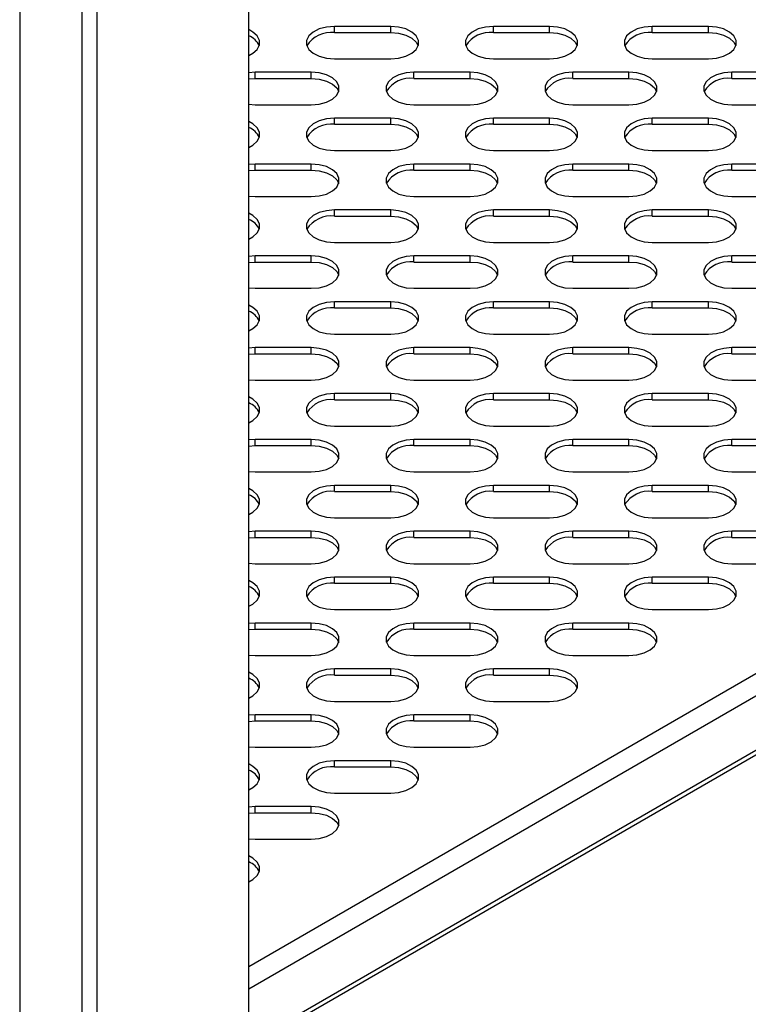
# Model space of a CAD drawing. Units: millimetres. Extents: x 2543 to 10344, y 1269 to 6779.
# Drawn here: x 9365 to 9482, y 2988 to 3145 of the extents above; entities that cross this region are included whole.
import ezdxf

# ---------------------------------------------------------------- set-up
doc = ezdxf.new("R2010")
doc.units = ezdxf.units.MM

msp = doc.modelspace()

# ---------------------------------------------------------------- linework, layer by layer
at = {"color": 7, "linetype": 'Continuous', "lineweight": 25}
for p, q in [((9375.25, 2673.44), (9375.25, 3341.34)), ((9377.65, 2673.39), (9377.65, 3341.4)), ((9365.22, 3336.99), (9365.22, 2668.97)), ((9401.91, 2715.39), (9401.91, 3327.39)), ((9424.66, 3144.28), (9415.66, 3144.28)), ((9415.66, 3143.3), (9415.66, 3144.28)), ((9415.66, 3143.3), (9424.66, 3143.3)), ((9424.66, 3143.3), (9424.66, 3144.28)), ((9450.11, 3144.28), (9441.11, 3144.28)), ((9441.11, 3143.3), (9441.11, 3144.28)), ((9441.11, 3143.3), (9450.11, 3143.3)), ((9450.11, 3143.3), (9450.11, 3144.28)), ((9475.57, 3144.28), (9466.57, 3144.28)), ((9466.57, 3143.3), (9466.57, 3144.28)), ((9466.57, 3143.3), (9475.57, 3143.3)), ((9475.57, 3143.3), (9475.57, 3144.28)), ((9415.66, 3139.09), (9424.66, 3139.09)), ((9441.11, 3139.09), (9450.11, 3139.09)), ((9466.57, 3139.09), (9475.57, 3139.09)), ((9402.93, 3136.93), (9401.91, 3136.87)), ((9411.93, 3136.93), (9402.93, 3136.93)), ((9402.93, 3135.95), (9402.93, 3136.93)), ((9411.93, 3135.95), (9411.93, 3136.93)), ((9437.38, 3136.93), (9428.38, 3136.93)), ((9428.38, 3135.95), (9428.38, 3136.93)), ((9437.38, 3135.95), (9437.38, 3136.93)), ((9462.84, 3136.93), (9453.84, 3136.93)), ((9453.84, 3135.95), (9453.84, 3136.93)), ((9462.84, 3135.95), (9462.84, 3136.93)), ((9488.3, 3136.93), (9479.3, 3136.93)), ((9479.3, 3135.95), (9479.3, 3136.93)), ((9401.91, 3135.89), (9402.93, 3135.95)), ((9402.93, 3135.95), (9411.93, 3135.95)), ((9428.38, 3135.95), (9437.38, 3135.95)), ((9453.84, 3135.95), (9462.84, 3135.95)), ((9479.3, 3135.95), (9488.3, 3135.95)), ((9401.91, 3131.81), (9402.93, 3131.74)), ((9402.93, 3131.74), (9411.93, 3131.74)), ((9428.38, 3131.74), (9437.38, 3131.74)), ((9453.84, 3131.74), (9462.84, 3131.74)), ((9479.3, 3131.74), (9488.3, 3131.74)), ((9424.66, 3129.59), (9415.66, 3129.59)), ((9415.66, 3128.61), (9415.66, 3129.59)), ((9424.66, 3128.61), (9424.66, 3129.59)), ((9450.11, 3129.59), (9441.11, 3129.59)), ((9441.11, 3128.61), (9441.11, 3129.59)), ((9450.11, 3128.61), (9450.11, 3129.59)), ((9475.57, 3129.59), (9466.57, 3129.59)), ((9466.57, 3128.61), (9466.57, 3129.59)), ((9475.57, 3128.61), (9475.57, 3129.59)), ((9415.66, 3128.61), (9424.66, 3128.61)), ((9441.11, 3128.61), (9450.11, 3128.61)), ((9466.57, 3128.61), (9475.57, 3128.61)), ((9415.66, 3124.39), (9424.66, 3124.39)), ((9441.11, 3124.39), (9450.11, 3124.39)), ((9466.57, 3124.39), (9475.57, 3124.39)), ((9402.93, 3122.24), (9401.91, 3122.17)), ((9401.91, 3121.19), (9402.93, 3121.26)), ((9411.93, 3122.24), (9402.93, 3122.24)), ((9402.93, 3121.26), (9402.93, 3122.24)), ((9402.93, 3121.26), (9411.93, 3121.26)), ((9411.93, 3121.26), (9411.93, 3122.24)), ((9437.38, 3122.24), (9428.38, 3122.24)), ((9428.38, 3121.26), (9428.38, 3122.24)), ((9428.38, 3121.26), (9437.38, 3121.26)), ((9437.38, 3121.26), (9437.38, 3122.24)), ((9462.84, 3122.24), (9453.84, 3122.24)), ((9453.84, 3121.26), (9453.84, 3122.24)), ((9453.84, 3121.26), (9462.84, 3121.26)), ((9462.84, 3121.26), (9462.84, 3122.24)), ((9488.3, 3122.24), (9479.3, 3122.24)), ((9479.3, 3121.26), (9479.3, 3122.24)), ((9479.3, 3121.26), (9488.3, 3121.26)), ((9401.91, 3117.11), (9402.93, 3117.04)), ((9402.93, 3117.04), (9411.93, 3117.04)), ((9428.38, 3117.04), (9437.38, 3117.04)), ((9453.84, 3117.04), (9462.84, 3117.04)), ((9479.3, 3117.04), (9488.3, 3117.04)), ((9424.66, 3114.89), (9415.66, 3114.89)), ((9415.66, 3113.91), (9415.66, 3114.89)), ((9424.66, 3113.91), (9424.66, 3114.89)), ((9450.11, 3114.89), (9441.11, 3114.89)), ((9441.11, 3113.91), (9441.11, 3114.89)), ((9450.11, 3113.91), (9450.11, 3114.89)), ((9475.57, 3114.89), (9466.57, 3114.89)), ((9466.57, 3113.91), (9466.57, 3114.89)), ((9475.57, 3113.91), (9475.57, 3114.89)), ((9415.66, 3113.91), (9424.66, 3113.91)), ((9441.11, 3113.91), (9450.11, 3113.91)), ((9466.57, 3113.91), (9475.57, 3113.91)), ((9415.66, 3109.69), (9424.66, 3109.69)), ((9441.11, 3109.69), (9450.11, 3109.69)), ((9466.57, 3109.69), (9475.57, 3109.69)), ((9402.93, 3107.54), (9401.91, 3107.47)), ((9411.93, 3107.54), (9402.93, 3107.54)), ((9402.93, 3106.56), (9402.93, 3107.54)), ((9411.93, 3106.56), (9411.93, 3107.54)), ((9437.38, 3107.54), (9428.38, 3107.54)), ((9428.38, 3106.56), (9428.38, 3107.54)), ((9437.38, 3106.56), (9437.38, 3107.54)), ((9462.84, 3107.54), (9453.84, 3107.54)), ((9453.84, 3106.56), (9453.84, 3107.54)), ((9462.84, 3106.56), (9462.84, 3107.54)), ((9488.3, 3107.54), (9479.3, 3107.54)), ((9479.3, 3106.56), (9479.3, 3107.54)), ((9401.91, 3106.49), (9402.93, 3106.56)), ((9402.93, 3106.56), (9411.93, 3106.56)), ((9428.38, 3106.56), (9437.38, 3106.56)), ((9453.84, 3106.56), (9462.84, 3106.56)), ((9479.3, 3106.56), (9488.3, 3106.56)), ((9613.62, 3102.96), (9401.91, 2980.74)), ((9401.91, 3102.41), (9402.93, 3102.35)), ((9402.93, 3102.35), (9411.93, 3102.35)), ((9428.38, 3102.35), (9437.38, 3102.35)), ((9453.84, 3102.35), (9462.84, 3102.35)), ((9479.3, 3102.35), (9488.3, 3102.35)), ((9424.66, 3100.19), (9415.66, 3100.19)), ((9415.66, 3099.21), (9415.66, 3100.19)), ((9415.66, 3099.21), (9424.66, 3099.21)), ((9424.66, 3099.21), (9424.66, 3100.19)), ((9450.11, 3100.19), (9441.11, 3100.19)), ((9441.11, 3099.21), (9441.11, 3100.19)), ((9441.11, 3099.21), (9450.11, 3099.21)), ((9450.11, 3099.21), (9450.11, 3100.19)), ((9475.57, 3100.19), (9466.57, 3100.19)), ((9466.57, 3099.21), (9466.57, 3100.19)), ((9466.57, 3099.21), (9475.57, 3099.21)), ((9475.57, 3099.21), (9475.57, 3100.19)), ((9415.66, 3095), (9424.66, 3095)), ((9441.11, 3095), (9450.11, 3095)), ((9466.57, 3095), (9475.57, 3095)), ((9402.93, 3092.85), (9401.91, 3092.78)), ((9411.93, 3092.85), (9402.93, 3092.85)), ((9402.93, 3091.87), (9402.93, 3092.85)), ((9411.93, 3091.87), (9411.93, 3092.85)), ((9437.38, 3092.85), (9428.38, 3092.85)), ((9428.38, 3091.87), (9428.38, 3092.85)), ((9437.38, 3091.87), (9437.38, 3092.85)), ((9462.84, 3092.85), (9453.84, 3092.85)), ((9453.84, 3091.87), (9453.84, 3092.85)), ((9462.84, 3091.87), (9462.84, 3092.85)), ((9488.3, 3092.85), (9479.3, 3092.85)), ((9479.3, 3091.87), (9479.3, 3092.85)), ((9401.91, 3091.8), (9402.93, 3091.87)), ((9402.93, 3091.87), (9411.93, 3091.87)), ((9428.38, 3091.87), (9437.38, 3091.87)), ((9453.84, 3091.87), (9462.84, 3091.87)), ((9479.3, 3091.87), (9488.3, 3091.87)), ((9401.91, 3087.72), (9402.93, 3087.65)), ((9402.93, 3087.65), (9411.93, 3087.65)), ((9428.38, 3087.65), (9437.38, 3087.65)), ((9453.84, 3087.65), (9462.84, 3087.65)), ((9479.3, 3087.65), (9488.3, 3087.65)), ((9424.66, 3085.5), (9415.66, 3085.5)), ((9415.66, 3084.52), (9415.66, 3085.5)), ((9424.66, 3084.52), (9424.66, 3085.5)), ((9450.11, 3085.5), (9441.11, 3085.5)), ((9441.11, 3084.52), (9441.11, 3085.5)), ((9450.11, 3084.52), (9450.11, 3085.5)), ((9475.57, 3085.5), (9466.57, 3085.5)), ((9466.57, 3084.52), (9466.57, 3085.5)), ((9475.57, 3084.52), (9475.57, 3085.5)), ((9415.66, 3084.52), (9424.66, 3084.52)), ((9441.11, 3084.52), (9450.11, 3084.52)), ((9466.57, 3084.52), (9475.57, 3084.52)), ((9415.66, 3080.3), (9424.66, 3080.3)), ((9441.11, 3080.3), (9450.11, 3080.3)), ((9466.57, 3080.3), (9475.57, 3080.3)), ((9402.93, 3078.15), (9401.91, 3078.08)), ((9401.91, 3077.1), (9402.93, 3077.17)), ((9411.93, 3078.15), (9402.93, 3078.15)), ((9402.93, 3077.17), (9402.93, 3078.15)), ((9402.93, 3077.17), (9411.93, 3077.17)), ((9411.93, 3077.17), (9411.93, 3078.15)), ((9437.38, 3078.15), (9428.38, 3078.15)), ((9428.38, 3077.17), (9428.38, 3078.15)), ((9428.38, 3077.17), (9437.38, 3077.17)), ((9437.38, 3077.17), (9437.38, 3078.15)), ((9462.84, 3078.15), (9453.84, 3078.15)), ((9453.84, 3077.17), (9453.84, 3078.15)), ((9453.84, 3077.17), (9462.84, 3077.17)), ((9462.84, 3077.17), (9462.84, 3078.15)), ((9488.3, 3078.15), (9479.3, 3078.15)), ((9479.3, 3077.17), (9479.3, 3078.15)), ((9479.3, 3077.17), (9488.3, 3077.17)), ((9401.91, 3073.02), (9402.93, 3072.96)), ((9402.93, 3072.96), (9411.93, 3072.96)), ((9428.38, 3072.96), (9437.38, 3072.96)), ((9453.84, 3072.96), (9462.84, 3072.96)), ((9479.3, 3072.96), (9488.3, 3072.96)), ((9424.66, 3070.8), (9415.66, 3070.8)), ((9415.66, 3069.82), (9415.66, 3070.8)), ((9424.66, 3069.82), (9424.66, 3070.8)), ((9450.11, 3070.8), (9441.11, 3070.8)), ((9441.11, 3069.82), (9441.11, 3070.8)), ((9450.11, 3069.82), (9450.11, 3070.8)), ((9475.57, 3070.8), (9466.57, 3070.8)), ((9466.57, 3069.82), (9466.57, 3070.8)), ((9475.57, 3069.82), (9475.57, 3070.8)), ((9415.66, 3069.82), (9424.66, 3069.82)), ((9441.11, 3069.82), (9450.11, 3069.82)), ((9466.57, 3069.82), (9475.57, 3069.82)), ((9415.66, 3065.61), (9424.66, 3065.61)), ((9441.11, 3065.61), (9450.11, 3065.61)), ((9466.57, 3065.61), (9475.57, 3065.61)), ((9402.93, 3063.46), (9401.91, 3063.39)), ((9411.93, 3063.46), (9402.93, 3063.46)), ((9402.93, 3062.48), (9402.93, 3063.46)), ((9411.93, 3062.48), (9411.93, 3063.46)), ((9437.38, 3063.46), (9428.38, 3063.46)), ((9428.38, 3062.48), (9428.38, 3063.46)), ((9437.38, 3062.48), (9437.38, 3063.46)), ((9462.84, 3063.46), (9453.84, 3063.46)), ((9453.84, 3062.48), (9453.84, 3063.46)), ((9462.84, 3062.48), (9462.84, 3063.46)), ((9488.3, 3063.46), (9479.3, 3063.46)), ((9479.3, 3062.48), (9479.3, 3063.46)), ((9401.91, 3062.41), (9402.93, 3062.48)), ((9402.93, 3062.48), (9411.93, 3062.48)), ((9428.38, 3062.48), (9437.38, 3062.48)), ((9453.84, 3062.48), (9462.84, 3062.48)), ((9479.3, 3062.48), (9488.3, 3062.48)), ((9401.91, 3058.33), (9402.93, 3058.26)), ((9402.93, 3058.26), (9411.93, 3058.26)), ((9428.38, 3058.26), (9437.38, 3058.26)), ((9453.84, 3058.26), (9462.84, 3058.26)), ((9479.3, 3058.26), (9488.3, 3058.26)), ((9424.66, 3056.11), (9415.66, 3056.11)), ((9415.66, 3055.13), (9415.66, 3056.11)), ((9415.66, 3055.13), (9424.66, 3055.13)), ((9424.66, 3055.13), (9424.66, 3056.11)), ((9450.11, 3056.11), (9441.11, 3056.11)), ((9441.11, 3055.13), (9441.11, 3056.11)), ((9441.11, 3055.13), (9450.11, 3055.13)), ((9450.11, 3055.13), (9450.11, 3056.11)), ((9475.57, 3056.11), (9466.57, 3056.11)), ((9466.57, 3055.13), (9466.57, 3056.11)), ((9466.57, 3055.13), (9475.57, 3055.13)), ((9475.57, 3055.13), (9475.57, 3056.11)), ((9415.66, 3050.91), (9424.66, 3050.91)), ((9441.11, 3050.91), (9450.11, 3050.91)), ((9466.57, 3050.91), (9475.57, 3050.91)), ((9402.93, 3048.76), (9401.91, 3048.69)), ((9411.93, 3048.76), (9402.93, 3048.76)), ((9402.93, 3047.78), (9402.93, 3048.76)), ((9411.93, 3047.78), (9411.93, 3048.76)), ((9437.38, 3048.76), (9428.38, 3048.76)), ((9428.38, 3047.78), (9428.38, 3048.76)), ((9437.38, 3047.78), (9437.38, 3048.76)), ((9462.84, 3048.76), (9453.84, 3048.76)), ((9453.84, 3047.78), (9453.84, 3048.76)), ((9462.84, 3047.78), (9462.84, 3048.76)), ((9401.91, 3047.71), (9402.93, 3047.78)), ((9402.93, 3047.78), (9411.93, 3047.78)), ((9428.38, 3047.78), (9437.38, 3047.78)), ((9453.84, 3047.78), (9462.84, 3047.78)), ((9401.91, 3043.63), (9402.93, 3043.57)), ((9402.93, 3043.57), (9411.93, 3043.57)), ((9428.38, 3043.57), (9437.38, 3043.57)), ((9453.84, 3043.57), (9462.84, 3043.57)), ((9424.66, 3041.41), (9415.66, 3041.41)), ((9415.66, 3040.43), (9415.66, 3041.41)), ((9424.66, 3040.43), (9424.66, 3041.41)), ((9450.11, 3041.41), (9441.11, 3041.41)), ((9441.11, 3040.43), (9441.11, 3041.41)), ((9450.11, 3040.43), (9450.11, 3041.41)), ((9415.66, 3040.43), (9424.66, 3040.43)), ((9441.11, 3040.43), (9450.11, 3040.43)), ((9415.66, 3036.22), (9424.66, 3036.22)), ((9441.11, 3036.22), (9450.11, 3036.22)), ((9402.93, 3034.07), (9401.91, 3034)), ((9401.91, 3033.02), (9402.93, 3033.09)), ((9411.93, 3034.07), (9402.93, 3034.07)), ((9402.93, 3033.09), (9402.93, 3034.07)), ((9402.93, 3033.09), (9411.93, 3033.09)), ((9411.93, 3033.09), (9411.93, 3034.07)), ((9437.38, 3034.07), (9428.38, 3034.07)), ((9428.38, 3033.09), (9428.38, 3034.07)), ((9428.38, 3033.09), (9437.38, 3033.09)), ((9437.38, 3033.09), (9437.38, 3034.07)), ((9401.91, 3028.94), (9402.93, 3028.87)), ((9402.93, 3028.87), (9411.93, 3028.87)), ((9428.38, 3028.87), (9437.38, 3028.87)), ((9424.66, 3026.72), (9415.66, 3026.72)), ((9415.66, 3025.74), (9415.66, 3026.72)), ((9424.66, 3025.74), (9424.66, 3026.72)), ((9415.66, 3025.74), (9424.66, 3025.74)), ((9415.66, 3021.52), (9424.66, 3021.52)), ((9402.93, 3019.37), (9401.91, 3019.3)), ((9411.93, 3019.37), (9402.93, 3019.37)), ((9402.93, 3018.39), (9402.93, 3019.37)), ((9411.93, 3018.39), (9411.93, 3019.37)), ((9401.91, 3018.32), (9402.93, 3018.39)), ((9402.93, 3018.39), (9411.93, 3018.39)), ((9401.91, 3014.24), (9402.93, 3014.17)), ((9402.93, 3014.17), (9411.93, 3014.17))]:
    msp.add_line(p, q, dxfattribs=at)
at = {"color": 8, "linetype": 'Continuous', "lineweight": 25}
for p, q in [((9613.62, 3115.95), (9401.91, 2993.73)), ((9613.62, 3112.36), (9401.91, 2990.14)), ((9613.62, 3103.7), (9401.91, 2981.48))]:
    msp.add_line(p, q, dxfattribs=at)
at = {"color": 7, "linetype": 'Continuous', "lineweight": 25, "flags": 128}
for points in [[(9401.91, 3139.61), (9402.6, 3139.98), (9403.29, 3140.6), (9403.65, 3141.31), (9403.65, 3142.05), (9403.29, 3142.76), (9402.6, 3143.38), (9401.91, 3143.76)], [(9415.66, 3144.28), (9414.39, 3144.18), (9413.22, 3143.87), (9412.26, 3143.38), (9411.56, 3142.76), (9411.2, 3142.05), (9411.2, 3141.31), (9411.56, 3140.6), (9412.26, 3139.98), (9413.22, 3139.5), (9414.39, 3139.19), (9415.66, 3139.09)], [(9424.66, 3139.09), (9425.92, 3139.19), (9427.09, 3139.5), (9428.06, 3139.98), (9428.75, 3140.6), (9429.11, 3141.31), (9429.11, 3142.05), (9428.75, 3142.76), (9428.06, 3143.38), (9427.09, 3143.87), (9425.92, 3144.18), (9424.66, 3144.28)], [(9424.66, 3143.3), (9425.92, 3143.2), (9427.09, 3142.89), (9428.06, 3142.4), (9428.75, 3141.78), (9429.08, 3141.19)], [(9441.11, 3144.28), (9439.84, 3144.18), (9438.68, 3143.87), (9437.71, 3143.38), (9437.02, 3142.76), (9436.66, 3142.05), (9436.66, 3141.31), (9437.02, 3140.6), (9437.71, 3139.98), (9438.68, 3139.5), (9439.84, 3139.19), (9441.11, 3139.09)], [(9450.11, 3139.09), (9451.38, 3139.19), (9452.54, 3139.5), (9453.51, 3139.98), (9454.21, 3140.6), (9454.57, 3141.31), (9454.57, 3142.05), (9454.21, 3142.76), (9453.51, 3143.38), (9452.54, 3143.87), (9451.38, 3144.18), (9450.11, 3144.28)], [(9450.11, 3143.3), (9451.38, 3143.2), (9452.54, 3142.89), (9453.51, 3142.4), (9454.21, 3141.78), (9454.53, 3141.19)], [(9466.57, 3144.28), (9465.3, 3144.18), (9464.13, 3143.87), (9463.17, 3143.38), (9462.47, 3142.76), (9462.11, 3142.05), (9462.11, 3141.31), (9462.47, 3140.6), (9463.17, 3139.98), (9464.13, 3139.5), (9465.3, 3139.19), (9466.57, 3139.09)], [(9475.57, 3139.09), (9476.84, 3139.19), (9478, 3139.5), (9478.97, 3139.98), (9479.66, 3140.6), (9480.02, 3141.31), (9480.02, 3142.05), (9479.66, 3142.76), (9478.97, 3143.38), (9478, 3143.87), (9476.84, 3144.18), (9475.57, 3144.28)], [(9475.57, 3143.3), (9476.84, 3143.2), (9478, 3142.89), (9478.97, 3142.4), (9479.66, 3141.78), (9479.99, 3141.19)], [(9411.93, 3131.74), (9413.2, 3131.84), (9414.36, 3132.15), (9415.33, 3132.63), (9416.02, 3133.26), (9416.38, 3133.97), (9416.38, 3134.71), (9416.02, 3135.41), (9415.33, 3136.04), (9414.36, 3136.52), (9413.2, 3136.83), (9411.93, 3136.93)], [(9428.38, 3136.93), (9427.12, 3136.83), (9425.95, 3136.52), (9424.98, 3136.04), (9424.29, 3135.41), (9423.93, 3134.71), (9423.93, 3133.97), (9424.29, 3133.26), (9424.98, 3132.63), (9425.95, 3132.15), (9427.12, 3131.84), (9428.38, 3131.74)], [(9437.38, 3131.74), (9438.65, 3131.84), (9439.82, 3132.15), (9440.78, 3132.63), (9441.48, 3133.26), (9441.84, 3133.97), (9441.84, 3134.71), (9441.48, 3135.41), (9440.78, 3136.04), (9439.82, 3136.52), (9438.65, 3136.83), (9437.38, 3136.93)], [(9453.84, 3136.93), (9452.57, 3136.83), (9451.41, 3136.52), (9450.44, 3136.04), (9449.75, 3135.41), (9449.39, 3134.71), (9449.39, 3133.97), (9449.75, 3133.26), (9450.44, 3132.63), (9451.41, 3132.15), (9452.57, 3131.84), (9453.84, 3131.74)], [(9462.84, 3131.74), (9464.11, 3131.84), (9465.27, 3132.15), (9466.24, 3132.63), (9466.93, 3133.26), (9467.29, 3133.97), (9467.29, 3134.71), (9466.93, 3135.41), (9466.24, 3136.04), (9465.27, 3136.52), (9464.11, 3136.83), (9462.84, 3136.93)], [(9479.3, 3136.93), (9478.03, 3136.83), (9476.86, 3136.52), (9475.89, 3136.04), (9475.2, 3135.41), (9474.84, 3134.71), (9474.84, 3133.97), (9475.2, 3133.26), (9475.89, 3132.63), (9476.86, 3132.15), (9478.03, 3131.84), (9479.3, 3131.74)], [(9411.93, 3135.95), (9413.2, 3135.85), (9414.36, 3135.54), (9415.33, 3135.06), (9416.02, 3134.43), (9416.35, 3133.85)], [(9437.38, 3135.95), (9438.65, 3135.85), (9439.82, 3135.54), (9440.78, 3135.06), (9441.48, 3134.43), (9441.8, 3133.85)], [(9462.84, 3135.95), (9464.11, 3135.85), (9465.27, 3135.54), (9466.24, 3135.06), (9466.93, 3134.43), (9467.26, 3133.85)], [(9401.91, 3124.91), (9402.6, 3125.29), (9403.29, 3125.91), (9403.65, 3126.62), (9403.65, 3127.36), (9403.29, 3128.07), (9402.6, 3128.69), (9401.91, 3129.06)], [(9415.66, 3129.59), (9414.39, 3129.48), (9413.22, 3129.17), (9412.26, 3128.69), (9411.56, 3128.07), (9411.2, 3127.36), (9411.2, 3126.62), (9411.56, 3125.91), (9412.26, 3125.29), (9413.22, 3124.8), (9414.39, 3124.5), (9415.66, 3124.39)], [(9424.66, 3124.39), (9425.92, 3124.5), (9427.09, 3124.8), (9428.06, 3125.29), (9428.75, 3125.91), (9429.11, 3126.62), (9429.11, 3127.36), (9428.75, 3128.07), (9428.06, 3128.69), (9427.09, 3129.17), (9425.92, 3129.48), (9424.66, 3129.59)], [(9441.11, 3129.59), (9439.84, 3129.48), (9438.68, 3129.17), (9437.71, 3128.69), (9437.02, 3128.07), (9436.66, 3127.36), (9436.66, 3126.62), (9437.02, 3125.91), (9437.71, 3125.29), (9438.68, 3124.8), (9439.84, 3124.5), (9441.11, 3124.39)], [(9450.11, 3124.39), (9451.38, 3124.5), (9452.54, 3124.8), (9453.51, 3125.29), (9454.21, 3125.91), (9454.57, 3126.62), (9454.57, 3127.36), (9454.21, 3128.07), (9453.51, 3128.69), (9452.54, 3129.17), (9451.38, 3129.48), (9450.11, 3129.59)], [(9466.57, 3129.59), (9465.3, 3129.48), (9464.13, 3129.17), (9463.17, 3128.69), (9462.47, 3128.07), (9462.11, 3127.36), (9462.11, 3126.62), (9462.47, 3125.91), (9463.17, 3125.29), (9464.13, 3124.8), (9465.3, 3124.5), (9466.57, 3124.39)], [(9475.57, 3124.39), (9476.84, 3124.5), (9478, 3124.8), (9478.97, 3125.29), (9479.66, 3125.91), (9480.02, 3126.62), (9480.02, 3127.36), (9479.66, 3128.07), (9478.97, 3128.69), (9478, 3129.17), (9476.84, 3129.48), (9475.57, 3129.59)], [(9424.66, 3128.61), (9425.92, 3128.5), (9427.09, 3128.19), (9428.06, 3127.71), (9428.75, 3127.09), (9429.08, 3126.5)], [(9450.11, 3128.61), (9451.38, 3128.5), (9452.54, 3128.19), (9453.51, 3127.71), (9454.21, 3127.09), (9454.53, 3126.5)], [(9475.57, 3128.61), (9476.84, 3128.5), (9478, 3128.19), (9478.97, 3127.71), (9479.66, 3127.09), (9479.99, 3126.5)], [(9411.93, 3117.04), (9413.2, 3117.15), (9414.36, 3117.45), (9415.33, 3117.94), (9416.02, 3118.56), (9416.38, 3119.27), (9416.38, 3120.01), (9416.02, 3120.72), (9415.33, 3121.34), (9414.36, 3121.83), (9413.2, 3122.13), (9411.93, 3122.24)], [(9411.93, 3121.26), (9413.2, 3121.15), (9414.36, 3120.85), (9415.33, 3120.36), (9416.02, 3119.74), (9416.35, 3119.15)], [(9428.38, 3122.24), (9427.12, 3122.13), (9425.95, 3121.83), (9424.98, 3121.34), (9424.29, 3120.72), (9423.93, 3120.01), (9423.93, 3119.27), (9424.29, 3118.56), (9424.98, 3117.94), (9425.95, 3117.45), (9427.12, 3117.15), (9428.38, 3117.04)], [(9437.38, 3117.04), (9438.65, 3117.15), (9439.82, 3117.45), (9440.78, 3117.94), (9441.48, 3118.56), (9441.84, 3119.27), (9441.84, 3120.01), (9441.48, 3120.72), (9440.78, 3121.34), (9439.82, 3121.83), (9438.65, 3122.13), (9437.38, 3122.24)], [(9437.38, 3121.26), (9438.65, 3121.15), (9439.82, 3120.85), (9440.78, 3120.36), (9441.48, 3119.74), (9441.8, 3119.15)], [(9453.84, 3122.24), (9452.57, 3122.13), (9451.41, 3121.83), (9450.44, 3121.34), (9449.75, 3120.72), (9449.39, 3120.01), (9449.39, 3119.27), (9449.75, 3118.56), (9450.44, 3117.94), (9451.41, 3117.45), (9452.57, 3117.15), (9453.84, 3117.04)], [(9462.84, 3117.04), (9464.11, 3117.15), (9465.27, 3117.45), (9466.24, 3117.94), (9466.93, 3118.56), (9467.29, 3119.27), (9467.29, 3120.01), (9466.93, 3120.72), (9466.24, 3121.34), (9465.27, 3121.83), (9464.11, 3122.13), (9462.84, 3122.24)], [(9462.84, 3121.26), (9464.11, 3121.15), (9465.27, 3120.85), (9466.24, 3120.36), (9466.93, 3119.74), (9467.26, 3119.15)], [(9479.3, 3122.24), (9478.03, 3122.13), (9476.86, 3121.83), (9475.89, 3121.34), (9475.2, 3120.72), (9474.84, 3120.01), (9474.84, 3119.27), (9475.2, 3118.56), (9475.89, 3117.94), (9476.86, 3117.45), (9478.03, 3117.15), (9479.3, 3117.04)], [(9415.66, 3114.89), (9414.39, 3114.78), (9413.22, 3114.48), (9412.26, 3113.99), (9411.56, 3113.37), (9411.2, 3112.66), (9411.2, 3111.92), (9411.56, 3111.21), (9412.26, 3110.59), (9413.22, 3110.11), (9414.39, 3109.8), (9415.66, 3109.69)], [(9424.66, 3109.69), (9425.92, 3109.8), (9427.09, 3110.11), (9428.06, 3110.59), (9428.75, 3111.21), (9429.11, 3111.92), (9429.11, 3112.66), (9428.75, 3113.37), (9428.06, 3113.99), (9427.09, 3114.48), (9425.92, 3114.78), (9424.66, 3114.89)], [(9441.11, 3114.89), (9439.84, 3114.78), (9438.68, 3114.48), (9437.71, 3113.99), (9437.02, 3113.37), (9436.66, 3112.66), (9436.66, 3111.92), (9437.02, 3111.21), (9437.71, 3110.59), (9438.68, 3110.11), (9439.84, 3109.8), (9441.11, 3109.69)], [(9450.11, 3109.69), (9451.38, 3109.8), (9452.54, 3110.11), (9453.51, 3110.59), (9454.21, 3111.21), (9454.57, 3111.92), (9454.57, 3112.66), (9454.21, 3113.37), (9453.51, 3113.99), (9452.54, 3114.48), (9451.38, 3114.78), (9450.11, 3114.89)], [(9466.57, 3114.89), (9465.3, 3114.78), (9464.13, 3114.48), (9463.17, 3113.99), (9462.47, 3113.37), (9462.11, 3112.66), (9462.11, 3111.92), (9462.47, 3111.21), (9463.17, 3110.59), (9464.13, 3110.11), (9465.3, 3109.8), (9466.57, 3109.69)], [(9475.57, 3109.69), (9476.84, 3109.8), (9478, 3110.11), (9478.97, 3110.59), (9479.66, 3111.21), (9480.02, 3111.92), (9480.02, 3112.66), (9479.66, 3113.37), (9478.97, 3113.99), (9478, 3114.48), (9476.84, 3114.78), (9475.57, 3114.89)], [(9401.91, 3110.22), (9402.6, 3110.59), (9403.29, 3111.21), (9403.65, 3111.92), (9403.65, 3112.66), (9403.29, 3113.37), (9402.6, 3113.99), (9401.91, 3114.37)], [(9424.66, 3113.91), (9425.92, 3113.81), (9427.09, 3113.5), (9428.06, 3113.01), (9428.75, 3112.39), (9429.08, 3111.8)], [(9450.11, 3113.91), (9451.38, 3113.81), (9452.54, 3113.5), (9453.51, 3113.01), (9454.21, 3112.39), (9454.53, 3111.8)], [(9475.57, 3113.91), (9476.84, 3113.81), (9478, 3113.5), (9478.97, 3113.01), (9479.66, 3112.39), (9479.99, 3111.8)], [(9411.93, 3102.35), (9413.2, 3102.45), (9414.36, 3102.76), (9415.33, 3103.24), (9416.02, 3103.87), (9416.38, 3104.57), (9416.38, 3105.31), (9416.02, 3106.02), (9415.33, 3106.65), (9414.36, 3107.13), (9413.2, 3107.44), (9411.93, 3107.54)], [(9428.38, 3107.54), (9427.12, 3107.44), (9425.95, 3107.13), (9424.98, 3106.65), (9424.29, 3106.02), (9423.93, 3105.31), (9423.93, 3104.57), (9424.29, 3103.87), (9424.98, 3103.24), (9425.95, 3102.76), (9427.12, 3102.45), (9428.38, 3102.35)], [(9437.38, 3102.35), (9438.65, 3102.45), (9439.82, 3102.76), (9440.78, 3103.24), (9441.48, 3103.87), (9441.84, 3104.57), (9441.84, 3105.31), (9441.48, 3106.02), (9440.78, 3106.65), (9439.82, 3107.13), (9438.65, 3107.44), (9437.38, 3107.54)], [(9453.84, 3107.54), (9452.57, 3107.44), (9451.41, 3107.13), (9450.44, 3106.65), (9449.75, 3106.02), (9449.39, 3105.31), (9449.39, 3104.57), (9449.75, 3103.87), (9450.44, 3103.24), (9451.41, 3102.76), (9452.57, 3102.45), (9453.84, 3102.35)], [(9462.84, 3102.35), (9464.11, 3102.45), (9465.27, 3102.76), (9466.24, 3103.24), (9466.93, 3103.87), (9467.29, 3104.57), (9467.29, 3105.31), (9466.93, 3106.02), (9466.24, 3106.65), (9465.27, 3107.13), (9464.11, 3107.44), (9462.84, 3107.54)], [(9479.3, 3107.54), (9478.03, 3107.44), (9476.86, 3107.13), (9475.89, 3106.65), (9475.2, 3106.02), (9474.84, 3105.31), (9474.84, 3104.57), (9475.2, 3103.87), (9475.89, 3103.24), (9476.86, 3102.76), (9478.03, 3102.45), (9479.3, 3102.35)], [(9411.93, 3106.56), (9413.2, 3106.46), (9414.36, 3106.15), (9415.33, 3105.67), (9416.02, 3105.04), (9416.35, 3104.45)], [(9437.38, 3106.56), (9438.65, 3106.46), (9439.82, 3106.15), (9440.78, 3105.67), (9441.48, 3105.04), (9441.8, 3104.45)], [(9462.84, 3106.56), (9464.11, 3106.46), (9465.27, 3106.15), (9466.24, 3105.67), (9466.93, 3105.04), (9467.26, 3104.45)], [(9401.91, 3095.52), (9402.6, 3095.9), (9403.29, 3096.52), (9403.65, 3097.23), (9403.65, 3097.97), (9403.29, 3098.68), (9402.6, 3099.3), (9401.91, 3099.67)], [(9415.66, 3100.19), (9414.39, 3100.09), (9413.22, 3099.78), (9412.26, 3099.3), (9411.56, 3098.68), (9411.2, 3097.97), (9411.2, 3097.23), (9411.56, 3096.52), (9412.26, 3095.9), (9413.22, 3095.41), (9414.39, 3095.1), (9415.66, 3095)], [(9424.66, 3095), (9425.92, 3095.1), (9427.09, 3095.41), (9428.06, 3095.9), (9428.75, 3096.52), (9429.11, 3097.23), (9429.11, 3097.97), (9428.75, 3098.68), (9428.06, 3099.3), (9427.09, 3099.78), (9425.92, 3100.09), (9424.66, 3100.19)], [(9424.66, 3099.21), (9425.92, 3099.11), (9427.09, 3098.8), (9428.06, 3098.32), (9428.75, 3097.7), (9429.08, 3097.11)], [(9441.11, 3100.19), (9439.84, 3100.09), (9438.68, 3099.78), (9437.71, 3099.3), (9437.02, 3098.68), (9436.66, 3097.97), (9436.66, 3097.23), (9437.02, 3096.52), (9437.71, 3095.9), (9438.68, 3095.41), (9439.84, 3095.1), (9441.11, 3095)], [(9450.11, 3095), (9451.38, 3095.1), (9452.54, 3095.41), (9453.51, 3095.9), (9454.21, 3096.52), (9454.57, 3097.23), (9454.57, 3097.97), (9454.21, 3098.68), (9453.51, 3099.3), (9452.54, 3099.78), (9451.38, 3100.09), (9450.11, 3100.19)], [(9450.11, 3099.21), (9451.38, 3099.11), (9452.54, 3098.8), (9453.51, 3098.32), (9454.21, 3097.7), (9454.53, 3097.11)], [(9466.57, 3100.19), (9465.3, 3100.09), (9464.13, 3099.78), (9463.17, 3099.3), (9462.47, 3098.68), (9462.11, 3097.97), (9462.11, 3097.23), (9462.47, 3096.52), (9463.17, 3095.9), (9464.13, 3095.41), (9465.3, 3095.1), (9466.57, 3095)], [(9475.57, 3095), (9476.84, 3095.1), (9478, 3095.41), (9478.97, 3095.9), (9479.66, 3096.52), (9480.02, 3097.23), (9480.02, 3097.97), (9479.66, 3098.68), (9478.97, 3099.3), (9478, 3099.78), (9476.84, 3100.09), (9475.57, 3100.19)], [(9475.57, 3099.21), (9476.84, 3099.11), (9478, 3098.8), (9478.97, 3098.32), (9479.66, 3097.7), (9479.99, 3097.11)], [(9411.93, 3087.65), (9413.2, 3087.76), (9414.36, 3088.06), (9415.33, 3088.55), (9416.02, 3089.17), (9416.38, 3089.88), (9416.38, 3090.62), (9416.02, 3091.33), (9415.33, 3091.95), (9414.36, 3092.43), (9413.2, 3092.74), (9411.93, 3092.85)], [(9428.38, 3092.85), (9427.12, 3092.74), (9425.95, 3092.43), (9424.98, 3091.95), (9424.29, 3091.33), (9423.93, 3090.62), (9423.93, 3089.88), (9424.29, 3089.17), (9424.98, 3088.55), (9425.95, 3088.06), (9427.12, 3087.76), (9428.38, 3087.65)], [(9437.38, 3087.65), (9438.65, 3087.76), (9439.82, 3088.06), (9440.78, 3088.55), (9441.48, 3089.17), (9441.84, 3089.88), (9441.84, 3090.62), (9441.48, 3091.33), (9440.78, 3091.95), (9439.82, 3092.43), (9438.65, 3092.74), (9437.38, 3092.85)], [(9453.84, 3092.85), (9452.57, 3092.74), (9451.41, 3092.43), (9450.44, 3091.95), (9449.75, 3091.33), (9449.39, 3090.62), (9449.39, 3089.88), (9449.75, 3089.17), (9450.44, 3088.55), (9451.41, 3088.06), (9452.57, 3087.76), (9453.84, 3087.65)], [(9462.84, 3087.65), (9464.11, 3087.76), (9465.27, 3088.06), (9466.24, 3088.55), (9466.93, 3089.17), (9467.29, 3089.88), (9467.29, 3090.62), (9466.93, 3091.33), (9466.24, 3091.95), (9465.27, 3092.43), (9464.11, 3092.74), (9462.84, 3092.85)], [(9479.3, 3092.85), (9478.03, 3092.74), (9476.86, 3092.43), (9475.89, 3091.95), (9475.2, 3091.33), (9474.84, 3090.62), (9474.84, 3089.88), (9475.2, 3089.17), (9475.89, 3088.55), (9476.86, 3088.06), (9478.03, 3087.76), (9479.3, 3087.65)], [(9411.93, 3091.87), (9413.2, 3091.76), (9414.36, 3091.45), (9415.33, 3090.97), (9416.02, 3090.35), (9416.35, 3089.76)], [(9437.38, 3091.87), (9438.65, 3091.76), (9439.82, 3091.45), (9440.78, 3090.97), (9441.48, 3090.35), (9441.8, 3089.76)], [(9462.84, 3091.87), (9464.11, 3091.76), (9465.27, 3091.45), (9466.24, 3090.97), (9466.93, 3090.35), (9467.26, 3089.76)], [(9401.91, 3080.83), (9402.6, 3081.2), (9403.29, 3081.82), (9403.65, 3082.53), (9403.65, 3083.27), (9403.29, 3083.98), (9402.6, 3084.6), (9401.91, 3084.98)], [(9415.66, 3085.5), (9414.39, 3085.39), (9413.22, 3085.09), (9412.26, 3084.6), (9411.56, 3083.98), (9411.2, 3083.27), (9411.2, 3082.53), (9411.56, 3081.82), (9412.26, 3081.2), (9413.22, 3080.72), (9414.39, 3080.41), (9415.66, 3080.3)], [(9424.66, 3080.3), (9425.92, 3080.41), (9427.09, 3080.72), (9428.06, 3081.2), (9428.75, 3081.82), (9429.11, 3082.53), (9429.11, 3083.27), (9428.75, 3083.98), (9428.06, 3084.6), (9427.09, 3085.09), (9425.92, 3085.39), (9424.66, 3085.5)], [(9441.11, 3085.5), (9439.84, 3085.39), (9438.68, 3085.09), (9437.71, 3084.6), (9437.02, 3083.98), (9436.66, 3083.27), (9436.66, 3082.53), (9437.02, 3081.82), (9437.71, 3081.2), (9438.68, 3080.72), (9439.84, 3080.41), (9441.11, 3080.3)], [(9450.11, 3080.3), (9451.38, 3080.41), (9452.54, 3080.72), (9453.51, 3081.2), (9454.21, 3081.82), (9454.57, 3082.53), (9454.57, 3083.27), (9454.21, 3083.98), (9453.51, 3084.6), (9452.54, 3085.09), (9451.38, 3085.39), (9450.11, 3085.5)], [(9466.57, 3085.5), (9465.3, 3085.39), (9464.13, 3085.09), (9463.17, 3084.6), (9462.47, 3083.98), (9462.11, 3083.27), (9462.11, 3082.53), (9462.47, 3081.82), (9463.17, 3081.2), (9464.13, 3080.72), (9465.3, 3080.41), (9466.57, 3080.3)], [(9475.57, 3080.3), (9476.84, 3080.41), (9478, 3080.72), (9478.97, 3081.2), (9479.66, 3081.82), (9480.02, 3082.53), (9480.02, 3083.27), (9479.66, 3083.98), (9478.97, 3084.6), (9478, 3085.09), (9476.84, 3085.39), (9475.57, 3085.5)], [(9424.66, 3084.52), (9425.92, 3084.41), (9427.09, 3084.11), (9428.06, 3083.62), (9428.75, 3083), (9429.08, 3082.41)], [(9450.11, 3084.52), (9451.38, 3084.41), (9452.54, 3084.11), (9453.51, 3083.62), (9454.21, 3083), (9454.53, 3082.41)], [(9475.57, 3084.52), (9476.84, 3084.41), (9478, 3084.11), (9478.97, 3083.62), (9479.66, 3083), (9479.99, 3082.41)], [(9411.93, 3072.96), (9413.2, 3073.06), (9414.36, 3073.37), (9415.33, 3073.85), (9416.02, 3074.47), (9416.38, 3075.18), (9416.38, 3075.92), (9416.02, 3076.63), (9415.33, 3077.26), (9414.36, 3077.74), (9413.2, 3078.05), (9411.93, 3078.15)], [(9411.93, 3077.17), (9413.2, 3077.07), (9414.36, 3076.76), (9415.33, 3076.28), (9416.02, 3075.65), (9416.35, 3075.06)], [(9428.38, 3078.15), (9427.12, 3078.05), (9425.95, 3077.74), (9424.98, 3077.26), (9424.29, 3076.63), (9423.93, 3075.92), (9423.93, 3075.18), (9424.29, 3074.47), (9424.98, 3073.85), (9425.95, 3073.37), (9427.12, 3073.06), (9428.38, 3072.96)], [(9437.38, 3072.96), (9438.65, 3073.06), (9439.82, 3073.37), (9440.78, 3073.85), (9441.48, 3074.47), (9441.84, 3075.18), (9441.84, 3075.92), (9441.48, 3076.63), (9440.78, 3077.26), (9439.82, 3077.74), (9438.65, 3078.05), (9437.38, 3078.15)], [(9437.38, 3077.17), (9438.65, 3077.07), (9439.82, 3076.76), (9440.78, 3076.28), (9441.48, 3075.65), (9441.8, 3075.06)], [(9453.84, 3078.15), (9452.57, 3078.05), (9451.41, 3077.74), (9450.44, 3077.26), (9449.75, 3076.63), (9449.39, 3075.92), (9449.39, 3075.18), (9449.75, 3074.47), (9450.44, 3073.85), (9451.41, 3073.37), (9452.57, 3073.06), (9453.84, 3072.96)], [(9462.84, 3072.96), (9464.11, 3073.06), (9465.27, 3073.37), (9466.24, 3073.85), (9466.93, 3074.47), (9467.29, 3075.18), (9467.29, 3075.92), (9466.93, 3076.63), (9466.24, 3077.26), (9465.27, 3077.74), (9464.11, 3078.05), (9462.84, 3078.15)], [(9462.84, 3077.17), (9464.11, 3077.07), (9465.27, 3076.76), (9466.24, 3076.28), (9466.93, 3075.65), (9467.26, 3075.06)], [(9479.3, 3078.15), (9478.03, 3078.05), (9476.86, 3077.74), (9475.89, 3077.26), (9475.2, 3076.63), (9474.84, 3075.92), (9474.84, 3075.18), (9475.2, 3074.47), (9475.89, 3073.85), (9476.86, 3073.37), (9478.03, 3073.06), (9479.3, 3072.96)], [(9415.66, 3070.8), (9414.39, 3070.7), (9413.22, 3070.39), (9412.26, 3069.91), (9411.56, 3069.29), (9411.2, 3068.58), (9411.2, 3067.84), (9411.56, 3067.13), (9412.26, 3066.51), (9413.22, 3066.02), (9414.39, 3065.71), (9415.66, 3065.61)], [(9424.66, 3065.61), (9425.92, 3065.71), (9427.09, 3066.02), (9428.06, 3066.51), (9428.75, 3067.13), (9429.11, 3067.84), (9429.11, 3068.58), (9428.75, 3069.29), (9428.06, 3069.91), (9427.09, 3070.39), (9425.92, 3070.7), (9424.66, 3070.8)], [(9441.11, 3070.8), (9439.84, 3070.7), (9438.68, 3070.39), (9437.71, 3069.91), (9437.02, 3069.29), (9436.66, 3068.58), (9436.66, 3067.84), (9437.02, 3067.13), (9437.71, 3066.51), (9438.68, 3066.02), (9439.84, 3065.71), (9441.11, 3065.61)], [(9450.11, 3065.61), (9451.38, 3065.71), (9452.54, 3066.02), (9453.51, 3066.51), (9454.21, 3067.13), (9454.57, 3067.84), (9454.57, 3068.58), (9454.21, 3069.29), (9453.51, 3069.91), (9452.54, 3070.39), (9451.38, 3070.7), (9450.11, 3070.8)], [(9466.57, 3070.8), (9465.3, 3070.7), (9464.13, 3070.39), (9463.17, 3069.91), (9462.47, 3069.29), (9462.11, 3068.58), (9462.11, 3067.84), (9462.47, 3067.13), (9463.17, 3066.51), (9464.13, 3066.02), (9465.3, 3065.71), (9466.57, 3065.61)], [(9475.57, 3065.61), (9476.84, 3065.71), (9478, 3066.02), (9478.97, 3066.51), (9479.66, 3067.13), (9480.02, 3067.84), (9480.02, 3068.58), (9479.66, 3069.29), (9478.97, 3069.91), (9478, 3070.39), (9476.84, 3070.7), (9475.57, 3070.8)], [(9401.91, 3066.13), (9402.6, 3066.51), (9403.29, 3067.13), (9403.65, 3067.84), (9403.65, 3068.58), (9403.29, 3069.29), (9402.6, 3069.91), (9401.91, 3070.28)], [(9424.66, 3069.82), (9425.92, 3069.72), (9427.09, 3069.41), (9428.06, 3068.93), (9428.75, 3068.31), (9429.08, 3067.72)], [(9450.11, 3069.82), (9451.38, 3069.72), (9452.54, 3069.41), (9453.51, 3068.93), (9454.21, 3068.31), (9454.53, 3067.72)], [(9475.57, 3069.82), (9476.84, 3069.72), (9478, 3069.41), (9478.97, 3068.93), (9479.66, 3068.31), (9479.99, 3067.72)], [(9411.93, 3058.26), (9413.2, 3058.37), (9414.36, 3058.67), (9415.33, 3059.16), (9416.02, 3059.78), (9416.38, 3060.49), (9416.38, 3061.23), (9416.02, 3061.94), (9415.33, 3062.56), (9414.36, 3063.04), (9413.2, 3063.35), (9411.93, 3063.46)], [(9428.38, 3063.46), (9427.12, 3063.35), (9425.95, 3063.04), (9424.98, 3062.56), (9424.29, 3061.94), (9423.93, 3061.23), (9423.93, 3060.49), (9424.29, 3059.78), (9424.98, 3059.16), (9425.95, 3058.67), (9427.12, 3058.37), (9428.38, 3058.26)], [(9437.38, 3058.26), (9438.65, 3058.37), (9439.82, 3058.67), (9440.78, 3059.16), (9441.48, 3059.78), (9441.84, 3060.49), (9441.84, 3061.23), (9441.48, 3061.94), (9440.78, 3062.56), (9439.82, 3063.04), (9438.65, 3063.35), (9437.38, 3063.46)], [(9453.84, 3063.46), (9452.57, 3063.35), (9451.41, 3063.04), (9450.44, 3062.56), (9449.75, 3061.94), (9449.39, 3061.23), (9449.39, 3060.49), (9449.75, 3059.78), (9450.44, 3059.16), (9451.41, 3058.67), (9452.57, 3058.37), (9453.84, 3058.26)], [(9462.84, 3058.26), (9464.11, 3058.37), (9465.27, 3058.67), (9466.24, 3059.16), (9466.93, 3059.78), (9467.29, 3060.49), (9467.29, 3061.23), (9466.93, 3061.94), (9466.24, 3062.56), (9465.27, 3063.04), (9464.11, 3063.35), (9462.84, 3063.46)], [(9479.3, 3063.46), (9478.03, 3063.35), (9476.86, 3063.04), (9475.89, 3062.56), (9475.2, 3061.94), (9474.84, 3061.23), (9474.84, 3060.49), (9475.2, 3059.78), (9475.89, 3059.16), (9476.86, 3058.67), (9478.03, 3058.37), (9479.3, 3058.26)], [(9411.93, 3062.48), (9413.2, 3062.37), (9414.36, 3062.06), (9415.33, 3061.58), (9416.02, 3060.96), (9416.35, 3060.37)], [(9437.38, 3062.48), (9438.65, 3062.37), (9439.82, 3062.06), (9440.78, 3061.58), (9441.48, 3060.96), (9441.8, 3060.37)], [(9462.84, 3062.48), (9464.11, 3062.37), (9465.27, 3062.06), (9466.24, 3061.58), (9466.93, 3060.96), (9467.26, 3060.37)], [(9401.91, 3051.44), (9402.6, 3051.81), (9403.29, 3052.43), (9403.65, 3053.14), (9403.65, 3053.88), (9403.29, 3054.59), (9402.6, 3055.21), (9401.91, 3055.59)], [(9415.66, 3056.11), (9414.39, 3056), (9413.22, 3055.7), (9412.26, 3055.21), (9411.56, 3054.59), (9411.2, 3053.88), (9411.2, 3053.14), (9411.56, 3052.43), (9412.26, 3051.81), (9413.22, 3051.33), (9414.39, 3051.02), (9415.66, 3050.91)], [(9424.66, 3050.91), (9425.92, 3051.02), (9427.09, 3051.33), (9428.06, 3051.81), (9428.75, 3052.43), (9429.11, 3053.14), (9429.11, 3053.88), (9428.75, 3054.59), (9428.06, 3055.21), (9427.09, 3055.7), (9425.92, 3056), (9424.66, 3056.11)], [(9424.66, 3055.13), (9425.92, 3055.02), (9427.09, 3054.72), (9428.06, 3054.23), (9428.75, 3053.61), (9429.08, 3053.02)], [(9441.11, 3056.11), (9439.84, 3056), (9438.68, 3055.7), (9437.71, 3055.21), (9437.02, 3054.59), (9436.66, 3053.88), (9436.66, 3053.14), (9437.02, 3052.43), (9437.71, 3051.81), (9438.68, 3051.33), (9439.84, 3051.02), (9441.11, 3050.91)], [(9450.11, 3050.91), (9451.38, 3051.02), (9452.54, 3051.33), (9453.51, 3051.81), (9454.21, 3052.43), (9454.57, 3053.14), (9454.57, 3053.88), (9454.21, 3054.59), (9453.51, 3055.21), (9452.54, 3055.7), (9451.38, 3056), (9450.11, 3056.11)], [(9450.11, 3055.13), (9451.38, 3055.02), (9452.54, 3054.72), (9453.51, 3054.23), (9454.21, 3053.61), (9454.53, 3053.02)], [(9466.57, 3056.11), (9465.3, 3056), (9464.13, 3055.7), (9463.17, 3055.21), (9462.47, 3054.59), (9462.11, 3053.88), (9462.11, 3053.14), (9462.47, 3052.43), (9463.17, 3051.81), (9464.13, 3051.33), (9465.3, 3051.02), (9466.57, 3050.91)], [(9475.57, 3050.91), (9476.84, 3051.02), (9478, 3051.33), (9478.97, 3051.81), (9479.66, 3052.43), (9480.02, 3053.14), (9480.02, 3053.88), (9479.66, 3054.59), (9478.97, 3055.21), (9478, 3055.7), (9476.84, 3056), (9475.57, 3056.11)], [(9475.57, 3055.13), (9476.84, 3055.02), (9478, 3054.72), (9478.97, 3054.23), (9479.66, 3053.61), (9479.99, 3053.02)], [(9411.93, 3043.57), (9413.2, 3043.67), (9414.36, 3043.98), (9415.33, 3044.46), (9416.02, 3045.08), (9416.38, 3045.79), (9416.38, 3046.53), (9416.02, 3047.24), (9415.33, 3047.86), (9414.36, 3048.35), (9413.2, 3048.66), (9411.93, 3048.76)], [(9428.38, 3048.76), (9427.12, 3048.66), (9425.95, 3048.35), (9424.98, 3047.86), (9424.29, 3047.24), (9423.93, 3046.53), (9423.93, 3045.79), (9424.29, 3045.08), (9424.98, 3044.46), (9425.95, 3043.98), (9427.12, 3043.67), (9428.38, 3043.57)], [(9437.38, 3043.57), (9438.65, 3043.67), (9439.82, 3043.98), (9440.78, 3044.46), (9441.48, 3045.08), (9441.84, 3045.79), (9441.84, 3046.53), (9441.48, 3047.24), (9440.78, 3047.86), (9439.82, 3048.35), (9438.65, 3048.66), (9437.38, 3048.76)], [(9453.84, 3048.76), (9452.57, 3048.66), (9451.41, 3048.35), (9450.44, 3047.86), (9449.75, 3047.24), (9449.39, 3046.53), (9449.39, 3045.79), (9449.75, 3045.08), (9450.44, 3044.46), (9451.41, 3043.98), (9452.57, 3043.67), (9453.84, 3043.57)], [(9462.84, 3043.57), (9464.11, 3043.67), (9465.27, 3043.98), (9466.24, 3044.46), (9466.93, 3045.08), (9467.29, 3045.79), (9467.29, 3046.53), (9466.93, 3047.24), (9466.24, 3047.86), (9465.27, 3048.35), (9464.11, 3048.66), (9462.84, 3048.76)], [(9411.93, 3047.78), (9413.2, 3047.68), (9414.36, 3047.37), (9415.33, 3046.88), (9416.02, 3046.26), (9416.35, 3045.67)], [(9437.38, 3047.78), (9438.65, 3047.68), (9439.82, 3047.37), (9440.78, 3046.88), (9441.48, 3046.26), (9441.8, 3045.67)], [(9462.84, 3047.78), (9464.11, 3047.68), (9465.27, 3047.37), (9466.24, 3046.88), (9466.93, 3046.26), (9467.26, 3045.67)], [(9401.91, 3036.74), (9402.6, 3037.11), (9403.29, 3037.74), (9403.65, 3038.45), (9403.65, 3039.19), (9403.29, 3039.89), (9402.6, 3040.52), (9401.91, 3040.89)], [(9415.66, 3041.41), (9414.39, 3041.31), (9413.22, 3041), (9412.26, 3040.52), (9411.56, 3039.89), (9411.2, 3039.19), (9411.2, 3038.45), (9411.56, 3037.74), (9412.26, 3037.11), (9413.22, 3036.63), (9414.39, 3036.32), (9415.66, 3036.22)], [(9424.66, 3036.22), (9425.92, 3036.32), (9427.09, 3036.63), (9428.06, 3037.11), (9428.75, 3037.74), (9429.11, 3038.45), (9429.11, 3039.19), (9428.75, 3039.89), (9428.06, 3040.52), (9427.09, 3041), (9425.92, 3041.31), (9424.66, 3041.41)], [(9441.11, 3041.41), (9439.84, 3041.31), (9438.68, 3041), (9437.71, 3040.52), (9437.02, 3039.89), (9436.66, 3039.19), (9436.66, 3038.45), (9437.02, 3037.74), (9437.71, 3037.11), (9438.68, 3036.63), (9439.84, 3036.32), (9441.11, 3036.22)], [(9450.11, 3036.22), (9451.38, 3036.32), (9452.54, 3036.63), (9453.51, 3037.11), (9454.21, 3037.74), (9454.57, 3038.45), (9454.57, 3039.19), (9454.21, 3039.89), (9453.51, 3040.52), (9452.54, 3041), (9451.38, 3041.31), (9450.11, 3041.41)], [(9424.66, 3040.43), (9425.92, 3040.33), (9427.09, 3040.02), (9428.06, 3039.54), (9428.75, 3038.91), (9429.08, 3038.33)], [(9450.11, 3040.43), (9451.38, 3040.33), (9452.54, 3040.02), (9453.51, 3039.54), (9454.21, 3038.91), (9454.53, 3038.33)], [(9411.93, 3028.87), (9413.2, 3028.98), (9414.36, 3029.28), (9415.33, 3029.77), (9416.02, 3030.39), (9416.38, 3031.1), (9416.38, 3031.84), (9416.02, 3032.55), (9415.33, 3033.17), (9414.36, 3033.65), (9413.2, 3033.96), (9411.93, 3034.07)], [(9411.93, 3033.09), (9413.2, 3032.98), (9414.36, 3032.67), (9415.33, 3032.19), (9416.02, 3031.57), (9416.35, 3030.98)], [(9428.38, 3034.07), (9427.12, 3033.96), (9425.95, 3033.65), (9424.98, 3033.17), (9424.29, 3032.55), (9423.93, 3031.84), (9423.93, 3031.1), (9424.29, 3030.39), (9424.98, 3029.77), (9425.95, 3029.28), (9427.12, 3028.98), (9428.38, 3028.87)], [(9437.38, 3028.87), (9438.65, 3028.98), (9439.82, 3029.28), (9440.78, 3029.77), (9441.48, 3030.39), (9441.84, 3031.1), (9441.84, 3031.84), (9441.48, 3032.55), (9440.78, 3033.17), (9439.82, 3033.65), (9438.65, 3033.96), (9437.38, 3034.07)], [(9437.38, 3033.09), (9438.65, 3032.98), (9439.82, 3032.67), (9440.78, 3032.19), (9441.48, 3031.57), (9441.8, 3030.98)], [(9415.66, 3026.72), (9414.39, 3026.61), (9413.22, 3026.31), (9412.26, 3025.82), (9411.56, 3025.2), (9411.2, 3024.49), (9411.2, 3023.75), (9411.56, 3023.04), (9412.26, 3022.42), (9413.22, 3021.93), (9414.39, 3021.63), (9415.66, 3021.52)], [(9424.66, 3021.52), (9425.92, 3021.63), (9427.09, 3021.93), (9428.06, 3022.42), (9428.75, 3023.04), (9429.11, 3023.75), (9429.11, 3024.49), (9428.75, 3025.2), (9428.06, 3025.82), (9427.09, 3026.31), (9425.92, 3026.61), (9424.66, 3026.72)], [(9401.91, 3022.05), (9402.6, 3022.42), (9403.29, 3023.04), (9403.65, 3023.75), (9403.65, 3024.49), (9403.29, 3025.2), (9402.6, 3025.82), (9401.91, 3026.2)], [(9424.66, 3025.74), (9425.92, 3025.63), (9427.09, 3025.33), (9428.06, 3024.84), (9428.75, 3024.22), (9429.08, 3023.63)], [(9411.93, 3014.17), (9413.2, 3014.28), (9414.36, 3014.59), (9415.33, 3015.07), (9416.02, 3015.69), (9416.38, 3016.4), (9416.38, 3017.14), (9416.02, 3017.85), (9415.33, 3018.47), (9414.36, 3018.96), (9413.2, 3019.27), (9411.93, 3019.37)], [(9411.93, 3018.39), (9413.2, 3018.29), (9414.36, 3017.98), (9415.33, 3017.49), (9416.02, 3016.87), (9416.35, 3016.28)], [(9401.91, 3007.35), (9402.6, 3007.72), (9403.29, 3008.35), (9403.65, 3009.06), (9403.65, 3009.79), (9403.29, 3010.5), (9402.6, 3011.13), (9401.91, 3011.5)]]:
    msp.add_lwpolyline(points, dxfattribs=at)
at = {"color": 7, "linetype": 'Continuous', "lineweight": 25}
for centre, radius, start, end in [((9415.11, 3138.75), 4.58, 83.1787, 147.8212), ((9440.57, 3138.75), 4.58, 83.1781, 147.8218), ((9466.02, 3138.75), 4.58, 83.1785, 147.8214), ((9400.93, 3140), 2.94, 23.8579, 70.5523), ((9427.84, 3131.41), 4.58, 83.1783, 147.8216), ((9453.3, 3131.41), 4.58, 83.1785, 147.8214), ((9478.75, 3131.41), 4.58, 83.1789, 147.821), ((9400.93, 3125.31), 2.94, 23.8569, 70.5535), ((9415.11, 3124.06), 4.58, 83.1786, 147.8213), ((9440.57, 3124.06), 4.58, 83.1787, 147.8212), ((9466.02, 3124.06), 4.58, 83.1789, 147.821), ((9427.84, 3116.71), 4.58, 83.179, 147.8209), ((9453.3, 3116.71), 4.58, 83.1791, 147.8208), ((9478.75, 3116.71), 4.58, 83.1786, 147.8213), ((9400.93, 3110.61), 2.94, 23.8565, 70.5537), ((9415.11, 3109.36), 4.58, 83.1787, 147.8212), ((9440.57, 3109.36), 4.58, 83.1794, 147.8205), ((9466.02, 3109.36), 4.58, 83.1788, 147.8211), ((9427.84, 3102.02), 4.58, 83.1791, 147.8208), ((9453.3, 3102.02), 4.58, 83.1791, 147.8209), ((9478.75, 3102.02), 4.58, 83.1784, 147.8215), ((9415.11, 3094.67), 4.58, 83.1789, 147.821), ((9440.57, 3094.67), 4.58, 83.1788, 147.8212), ((9466.02, 3094.67), 4.58, 83.1787, 147.8213), ((9400.93, 3095.92), 2.94, 23.8563, 70.5529), ((9427.84, 3087.32), 4.58, 83.1786, 147.8213), ((9453.3, 3087.32), 4.58, 83.1783, 147.8216), ((9478.75, 3087.32), 4.58, 83.1787, 147.8213), ((9400.93, 3081.22), 2.94, 23.8586, 70.5519), ((9415.11, 3079.97), 4.58, 83.1786, 147.8213), ((9440.57, 3079.97), 4.58, 83.1781, 147.8218), ((9466.02, 3079.97), 4.58, 83.1783, 147.8216), ((9427.84, 3072.63), 4.58, 83.1781, 147.8218), ((9453.3, 3072.63), 4.58, 83.1781, 147.8218), ((9478.75, 3072.63), 4.58, 83.1778, 147.8221), ((9400.93, 3066.53), 2.94, 23.8572, 70.5533), ((9415.11, 3065.28), 4.58, 83.1787, 147.8213), ((9440.57, 3065.28), 4.58, 83.1781, 147.8218), ((9466.02, 3065.28), 4.58, 83.1776, 147.8223), ((9427.84, 3057.93), 4.58, 83.1787, 147.8213), ((9453.3, 3057.93), 4.58, 83.1776, 147.8223), ((9478.75, 3057.93), 4.58, 83.1789, 147.821), ((9415.11, 3050.58), 4.58, 83.1784, 147.8215), ((9440.57, 3050.58), 4.58, 83.1782, 147.8218), ((9466.02, 3050.58), 4.58, 83.1789, 147.821), ((9400.93, 3051.83), 2.94, 23.8566, 70.5536), ((9427.84, 3043.23), 4.58, 83.1779, 147.8221), ((9453.3, 3043.23), 4.58, 83.1794, 147.8205), ((9400.93, 3037.14), 2.94, 23.8566, 70.5536), ((9415.11, 3035.89), 4.58, 83.1776, 147.8223), ((9440.57, 3035.89), 4.58, 83.1791, 147.8208), ((9427.84, 3028.54), 4.58, 83.1789, 147.821), ((9400.93, 3022.44), 2.94, 23.8585, 70.5518), ((9415.11, 3021.19), 4.58, 83.1789, 147.821), ((9400.93, 3007.74), 2.94, 23.8586, 70.5519)]:
    msp.add_arc(centre, radius, start, end, dxfattribs=at)

doc.saveas('drawing.dxf')
